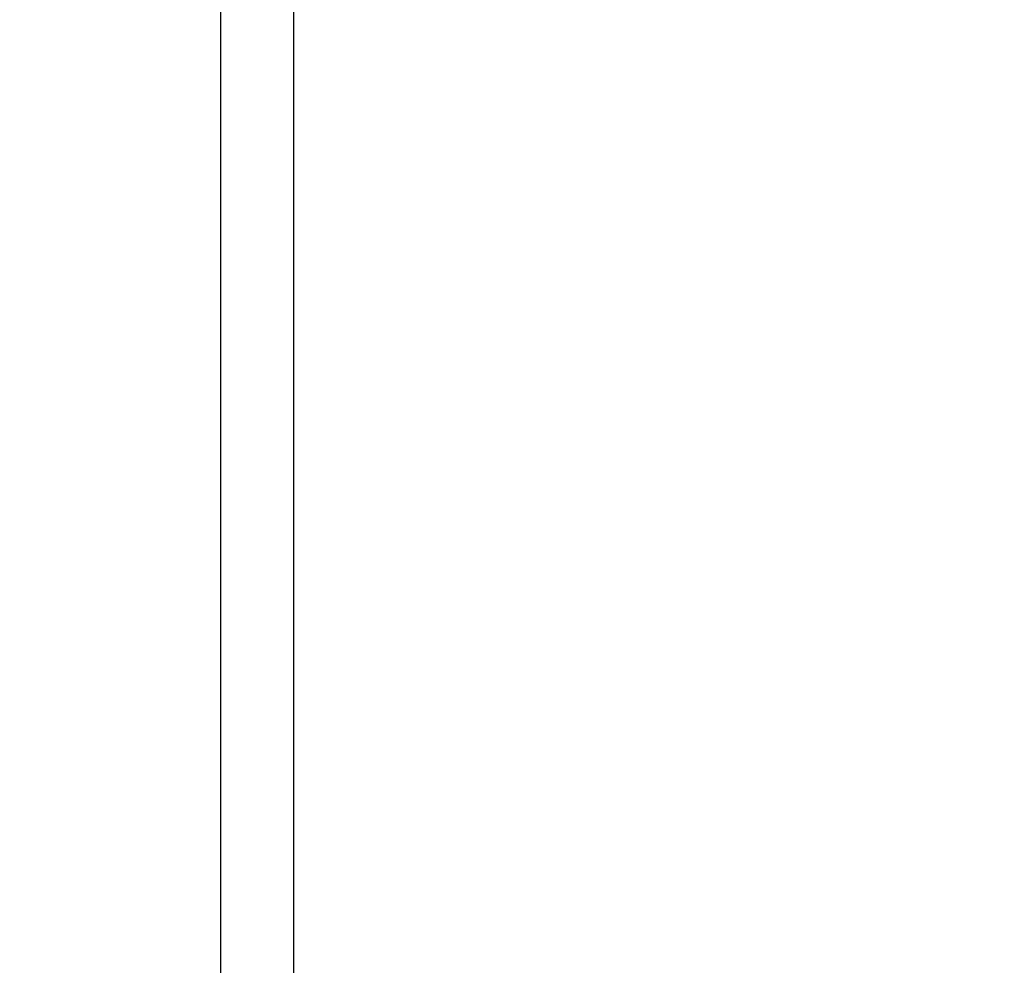
# Model space of a CAD drawing. Units: millimetres. Extents: x 15 to 415, y 5 to 292.
# Drawn here: x 103 to 115, y 190 to 200 of the extents above; entities that cross this region are included whole.
import ezdxf

# ---------------------------------------------------------------- set-up
doc = ezdxf.new("R2010")
doc.units = ezdxf.units.MM
doc.layers.add('SYMBOL_(ISO)', color=179, linetype='Continuous')
doc.styles.add('SLDTEXTSTYLE0', font='TXT', dxfattribs={"width": 0.75})
doc.dimstyles.new('SLDDIMSTYLE0', dxfattribs={"dimtxt": 2.645833, "dimasz": 3.302, "dimexe": 0, "dimexo": 0.0625, "dimgap": 0.661458, "dimtad": 1, "dimdec": 0, "dimlfac": 40, "dimrnd": 1e-09, "dimzin": 12, "dimdsep": 46, "dimtxsty": 'SLDTEXTSTYLE0', "dimsah": 1, "dimcen": 0.09, "dimadec": 0, "dimazin": 3, "dimtfac": 1, "dimtofl": 0, "dimtmove": 0, "dimatfit": 3, "dimfxl": 0, "dimfrac": 2, "dimtolj": 1, "dimtzin": 12, "dimarcsym": 0})

# ---------------------------------------------------------------- blocks, each defined once
blk = doc.blocks.new('_D')
at = {"layer": 'SYMBOL_(ISO)'}
for p, q in [((66.828, 210.36), (66.828, 259.742)), ((295.638, 170.345), (295.638, 259.742)), ((295.638, 258.742), (66.828, 258.742))]:
    blk.add_line(p, q, dxfattribs=at)
for points in [[(66.828, 258.742), (70.13, 258.234), (70.13, 259.25)], [(295.638, 258.742), (292.336, 259.25), (292.336, 258.234)]]:
    blk.add_solid(points, dxfattribs=at)
at = {"layer": 'SYMBOL_(ISO)', "insert": (177.323, 262.153), "char_height": 2.6458, "attachment_point": 1, "style": 'SLDTEXTSTYLE0'}
blk.add_mtext('9152', dxfattribs=at)
blk = doc.blocks.new('_D_1')
at = {"layer": 'SYMBOL_(ISO)'}
for p, q in [((105.21, 248.742), (55.828, 248.742)), ((56.828, 42.432), (56.828, 248.742)), ((145.225, 42.432), (55.828, 42.432))]:
    blk.add_line(p, q, dxfattribs=at)
for points in [[(56.828, 248.742), (56.32, 245.44), (57.336, 245.44)], [(56.828, 42.432), (57.336, 45.734), (56.32, 45.734)]]:
    blk.add_solid(points, dxfattribs=at)
at = {"layer": 'SYMBOL_(ISO)', "insert": (53.417, 141.677), "char_height": 2.6458, "attachment_point": 1, "rotation": 90, "style": 'SLDTEXTSTYLE0'}
blk.add_mtext('8252', dxfattribs=at)
blk = doc.blocks.new('_D_2')
at = {"layer": 'SYMBOL_(ISO)'}
for p, q in [((104.328, 170.345), (104.328, 170.391)), ((104.328, 169.391), (66.828, 169.391))]:
    blk.add_line(p, q, dxfattribs=at)
for points in [[(66.828, 169.391), (70.13, 168.883), (70.13, 169.899)], [(104.328, 169.391), (101.026, 169.899), (101.026, 168.883)]]:
    blk.add_solid(points, dxfattribs=at)
at = {"layer": 'SYMBOL_(ISO)', "insert": (81.668, 172.802), "char_height": 2.6458, "attachment_point": 1, "style": 'SLDTEXTSTYLE0'}
blk.add_mtext('1500', dxfattribs=at)

msp = doc.modelspace()

# ---------------------------------------------------------------- linework, layer by layer
at = {"color": 7, "linetype": 'Continuous', "lineweight": 25}
for p, q in [((105.789, 206.527), (105.789, 172.177)), ((106.631, 172.177), (106.631, 206.527))]:
    msp.add_line(p, q, dxfattribs=at)

# ---------------------------------------------------------------- dimensions: what is measured, and where the dimension line sits
at = {"layer": 'SYMBOL_(ISO)'}
for base, p1, picture, middle in [((66.828, 258.742), (295.638, 169.345), '_D', (181.233, 258.742)), ((66.828, 169.391), (104.328, 169.345), '_D_2', (85.578, 169.391))]:
    dim = msp.add_linear_dim(base=base, p1=p1, p2=(66.828, 209.36), dimstyle='SLDDIMSTYLE0', dxfattribs=at)
    dim.commit()
    dim.dimension.update_dxf_attribs({"geometry": picture, "text_midpoint": middle, "dimtype": 160})
dim = msp.add_linear_dim(base=(56.828, 248.742), p1=(146.225, 42.432), p2=(106.21, 248.742), angle=90, dimstyle='SLDDIMSTYLE0', dxfattribs=at)
dim.commit()
dim.dimension.update_dxf_attribs({"geometry": '_D_1', "text_midpoint": (56.828, 145.587), "dimtype": 160})

doc.saveas('drawing.dxf')
